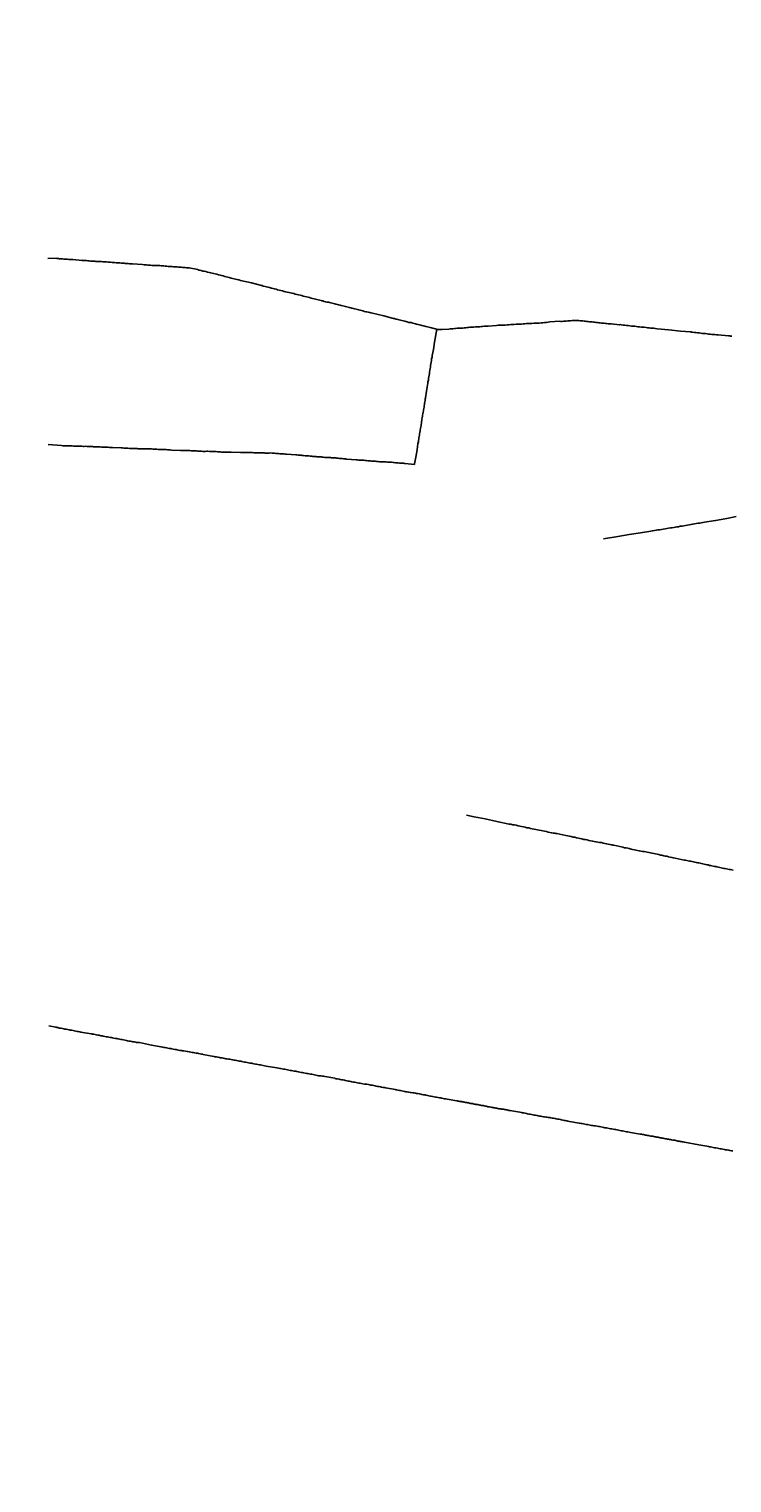
# Model space of a CAD drawing. Extents: x 0 to 187954, y 0 to 1668746.
# Drawn here: x 183128 to 183247, y 1668370 to 1668616 of the extents above; entities that cross this region are included whole.
import ezdxf

# ---------------------------------------------------------------- set-up
doc = ezdxf.new("R2010")
doc.units = 0
doc.header["$LTSCALE"] = 5
doc.header["$MEASUREMENT"] = 0
doc.header["$PDSIZE"] = -0.5
doc.layers.get('DEFPOINTS').update_dxf_attribs({"linetype": 'CONTINUOUS'})
doc.layers.add('QUADRICULA', color=10, linetype='CONTINUOUS')
doc.layers.add('V-LOTE', color=1, linetype='CONTINUOUS')
doc.dimstyles.get("Standard").update_dxf_attribs({"dimtxt": 0.18, "dimasz": 0.18, "dimexe": 0.18, "dimexo": 0.0625, "dimgap": 0.09, "dimtad": 0, "dimdec": 4, "dimzin": 0, "dimdsep": 46, "dimtxsty": 'Standard', "dimcen": 0.09, "dimadec": 0, "dimazin": 0, "dimtfac": 1, "dimtdec": 4, "dimtofl": 0, "dimtmove": 0, "dimatfit": 0, "dimfxl": 0, "dimtolj": 1, "dimtzin": 0, "dimarcsym": 0})

# ---------------------------------------------------------------- blocks, each defined once
blk = doc.blocks.new('*D159')
at = {"layer": 'DEFPOINTS', "color": 0}
for p in [(185595.83, 1668506.08), (185600, 1668500), (0, 0)]:
    blk.add_point(p, dxfattribs=at)
at = {"layer": 'QUADRICULA', "color": 0, "lineweight": -2}
for p, q in [((185595.83, 1668505.72), (185595.83, 1668506.08)), ((185600, 1668505.36), (185595.83, 1668505.72)), ((185600, 1668500.06), (185600, 1668505.36))]:
    blk.add_line(p, q, dxfattribs=at)
at = {"layer": 'QUADRICULA', "color": 0, "insert": (185595.83, 1668512.67), "char_height": 1.5, "attachment_point": 5, "rotation": 90}
blk.add_mtext('\\A1;185600.0000', dxfattribs=at)
blk = doc.blocks.new('*D160')
at = {"layer": 'DEFPOINTS', "color": 0}
for p in [(185695.8, 1668504.42), (185700, 1668500), (0, 0)]:
    blk.add_point(p, dxfattribs=at)
at = {"layer": 'QUADRICULA', "color": 0, "lineweight": -2}
for p, q in [((185695.8, 1668504.06), (185695.8, 1668504.42)), ((185700, 1668503.7), (185695.8, 1668504.06)), ((185700, 1668500.06), (185700, 1668503.7))]:
    blk.add_line(p, q, dxfattribs=at)
at = {"layer": 'QUADRICULA', "color": 0, "insert": (185695.8, 1668511.01), "char_height": 1.5, "attachment_point": 5, "rotation": 90}
blk.add_mtext('\\A1;185700.0000', dxfattribs=at)
blk = doc.blocks.new('*D161')
at = {"layer": 'DEFPOINTS', "color": 0}
for p in [(185796.63, 1668504.61), (185800, 1668500), (0, 0)]:
    blk.add_point(p, dxfattribs=at)
at = {"layer": 'QUADRICULA', "color": 0, "lineweight": -2}
for p, q in [((185796.63, 1668504.25), (185796.63, 1668504.61)), ((185800, 1668503.89), (185796.63, 1668504.25)), ((185800, 1668500.06), (185800, 1668503.89))]:
    blk.add_line(p, q, dxfattribs=at)
at = {"layer": 'QUADRICULA', "color": 0, "insert": (185796.63, 1668511.2), "char_height": 1.5, "attachment_point": 5, "rotation": 90}
blk.add_mtext('\\A1;185800.0000', dxfattribs=at)
blk = doc.blocks.new('*D162')
at = {"layer": 'DEFPOINTS', "color": 0}
for p in [(185499.33, 1668507.74), (185500, 1668500), (0, 0)]:
    blk.add_point(p, dxfattribs=at)
at = {"layer": 'QUADRICULA', "color": 0, "lineweight": -2}
for p, q in [((185499.33, 1668507.38), (185499.33, 1668507.74)), ((185500, 1668507.02), (185499.33, 1668507.38)), ((185500, 1668500.06), (185500, 1668507.02))]:
    blk.add_line(p, q, dxfattribs=at)
at = {"layer": 'QUADRICULA', "color": 0, "insert": (185499.33, 1668514.33), "char_height": 1.5, "attachment_point": 5, "rotation": 90}
blk.add_mtext('\\A1;185500.0000', dxfattribs=at)
blk = doc.blocks.new('*D163')
at = {"layer": 'DEFPOINTS', "color": 0}
for p in [(185897.68, 1668607.42), (185900, 1668600), (0, 0)]:
    blk.add_point(p, dxfattribs=at)
at = {"layer": 'QUADRICULA', "color": 0, "lineweight": -2}
for p, q in [((185897.68, 1668607.06), (185897.68, 1668607.42)), ((185900, 1668606.7), (185897.68, 1668607.06)), ((185900, 1668600.06), (185900, 1668606.7))]:
    blk.add_line(p, q, dxfattribs=at)
at = {"layer": 'QUADRICULA', "color": 0, "insert": (185897.68, 1668614.01), "char_height": 1.5, "attachment_point": 5, "rotation": 90}
blk.add_mtext('\\A1;185900.0000', dxfattribs=at)
blk = doc.blocks.new('*D164')
at = {"layer": 'DEFPOINTS', "color": 0}
for p in [(186007.04, 1668612.31), (186000, 1668600), (0, 0)]:
    blk.add_point(p, dxfattribs=at)
at = {"layer": 'QUADRICULA', "color": 0, "lineweight": -2}
for p, q in [((186007.04, 1668611.95), (186007.04, 1668612.31)), ((186000, 1668611.59), (186007.04, 1668611.95)), ((186000, 1668600.0625), (186000, 1668611.59))]:
    blk.add_line(p, q, dxfattribs=at)
at = {"layer": 'QUADRICULA', "color": 0, "insert": (186007.04, 1668618.775), "char_height": 1.5, "attachment_point": 5, "rotation": 90}
blk.add_mtext('\\A1;186000.0000', dxfattribs=at)
blk = doc.blocks.new('*D165')
at = {"layer": 'DEFPOINTS', "color": 0}
for p in [(186102.94, 1668709.35), (186100, 1668700), (0, 0)]:
    blk.add_point(p, dxfattribs=at)
at = {"layer": 'QUADRICULA', "color": 0, "lineweight": -2}
for p, q in [((186100, 1668708.63), (186102.94, 1668708.99)), ((186100, 1668700.06), (186100, 1668708.63)), ((186102.94, 1668708.99), (186102.94, 1668709.35))]:
    blk.add_line(p, q, dxfattribs=at)
at = {"layer": 'QUADRICULA', "color": 0, "insert": (186102.94, 1668715.69), "char_height": 1.5, "attachment_point": 5, "rotation": 90}
blk.add_mtext('\\A1;186100.0000', dxfattribs=at)
blk = doc.blocks.new('*D166')
at = {"layer": 'DEFPOINTS', "color": 0}
for p in [(186196.63, 1668719.61), (186200, 1668700), (0, 0)]:
    blk.add_point(p, dxfattribs=at)
at = {"layer": 'QUADRICULA', "color": 0, "lineweight": -2}
for p, q in [((186196.63, 1668719.25), (186196.63, 1668719.61)), ((186200, 1668718.89), (186196.63, 1668719.25)), ((186200, 1668700.0625), (186200, 1668718.89))]:
    blk.add_line(p, q, dxfattribs=at)
at = {"layer": 'QUADRICULA', "color": 0, "insert": (186196.63, 1668726.2), "char_height": 1.5, "attachment_point": 5, "rotation": 90}
blk.add_mtext('\\A1;186200.0000', dxfattribs=at)
blk = doc.blocks.new('*D167')
at = {"layer": 'DEFPOINTS', "color": 0}
for p in [(186300, 1668600), (186301.23, 1668587.89), (0, 0)]:
    blk.add_point(p, dxfattribs=at)
at = {"layer": 'QUADRICULA', "color": 0, "lineweight": -2}
for p, q in [((186300, 1668599.94), (186300, 1668588.61)), ((186300, 1668588.61), (186301.23, 1668588.25)), ((186301.23, 1668588.25), (186301.23, 1668587.89))]:
    blk.add_line(p, q, dxfattribs=at)
at = {"layer": 'QUADRICULA', "color": 0, "insert": (186301.23, 1668581.3), "char_height": 1.5, "attachment_point": 5, "rotation": 90}
blk.add_mtext('\\A1;186300.0000', dxfattribs=at)
blk = doc.blocks.new('*D168')
at = {"layer": 'DEFPOINTS', "color": 0}
for p in [(186100, 1668700), (186111.67, 1668693.39), (0, 0)]:
    blk.add_point(p, dxfattribs=at)
at = {"layer": 'QUADRICULA', "color": 0, "lineweight": -2}
for p, q in [((186100.06, 1668700), (186110.95, 1668700)), ((186110.95, 1668700), (186111.31, 1668693.39)), ((186111.31, 1668693.39), (186111.67, 1668693.39))]:
    blk.add_line(p, q, dxfattribs=at)
at = {"layer": 'QUADRICULA', "color": 0, "insert": (186119.01, 1668693.39), "char_height": 1.5, "attachment_point": 5}
blk.add_mtext('\\A1;1668700.0000', dxfattribs=at)
blk = doc.blocks.new('*D169')
at = {"layer": 'DEFPOINTS', "color": 0}
for p in [(186090.74, 1668608.31), (186100, 1668600), (0, 0)]:
    blk.add_point(p, dxfattribs=at)
at = {"layer": 'QUADRICULA', "color": 0, "lineweight": -2}
for p, q in [((186091.1, 1668608.31), (186090.74, 1668608.31)), ((186091.46, 1668600), (186091.1, 1668608.31)), ((186099.94, 1668600), (186091.46, 1668600))]:
    blk.add_line(p, q, dxfattribs=at)
at = {"layer": 'QUADRICULA', "color": 0, "insert": (186083.4, 1668608.31), "char_height": 1.5, "attachment_point": 5}
blk.add_mtext('\\A1;1668600.0000', dxfattribs=at)
blk = doc.blocks.new('*D171')
at = {"layer": 'DEFPOINTS', "color": 0}
for p in [(186000, 1668500), (186012.19, 1668494.4), (0, 0)]:
    blk.add_point(p, dxfattribs=at)
at = {"layer": 'QUADRICULA', "color": 0, "lineweight": -2}
for p, q in [((186000.06, 1668500), (186011.47, 1668500)), ((186011.47, 1668500), (186011.83, 1668494.4)), ((186011.83, 1668494.4), (186012.19, 1668494.4))]:
    blk.add_line(p, q, dxfattribs=at)
at = {"layer": 'QUADRICULA', "color": 0, "insert": (186019.53, 1668494.4), "char_height": 1.5, "attachment_point": 5}
blk.add_mtext('\\A1;1668500.0000', dxfattribs=at)
blk = doc.blocks.new('*D172')
at = {"layer": 'DEFPOINTS', "color": 0}
for p in [(185800, 1668400), (185823.1, 1668390.49), (0, 0)]:
    blk.add_point(p, dxfattribs=at)
at = {"layer": 'QUADRICULA', "color": 0, "lineweight": -2}
for p, q in [((185800.06, 1668400), (185822.38, 1668400)), ((185822.38, 1668400), (185822.74, 1668390.49)), ((185822.74, 1668390.49), (185823.1, 1668390.49))]:
    blk.add_line(p, q, dxfattribs=at)
at = {"layer": 'QUADRICULA', "color": 0, "insert": (185830.44, 1668390.49), "char_height": 1.5, "attachment_point": 5}
blk.add_mtext('\\A1;1668400.0000', dxfattribs=at)

msp = doc.modelspace()

# ---------------------------------------------------------------- linework, layer by layer
at = {"layer": 'V-LOTE'}
for points in [[(183131.35, 1668576.82), (183132.87, 1668576.83), (183132.89, 1668576.78), (183133.13, 1668576.78), (183133.34, 1668576.76), (183133.6, 1668576.76), (183133.81, 1668576.73), (183134.03, 1668576.71), (183134.24, 1668576.69), (183134.46, 1668576.69), (183134.67, 1668576.67), (183134.88, 1668576.65), (183135.1, 1668576.63), (183135.35, 1668576.63), (183135.57, 1668576.61), (183137.14, 1668576.48), (183137.23, 1668576.5), (183137.23, 1668576.46), (183137.41, 1668576.46), (183137.62, 1668576.44), (183137.88, 1668576.44), (183138.09, 1668576.41), (183138.3, 1668576.39), (183138.56, 1668576.37), (183138.78, 1668576.37), (183139.03, 1668576.33), (183139.25, 1668576.33), (183139.46, 1668576.31), (183139.63, 1668576.31), (183139.72, 1668576.31), (183139.93, 1668576.31), (183140.14, 1668576.29), (183140.4, 1668576.29), (183140.61, 1668576.26), (183140.83, 1668576.24), (183141.04, 1668576.22), (183141.26, 1668576.22), (183141.51, 1668576.2), (183141.73, 1668576.18), (183141.94, 1668576.16), (183142.2, 1668576.14), (183142.41, 1668576.14), (183142.62, 1668576.12), (183142.88, 1668576.09), (183143.09, 1668576.07), (183143.31, 1668576.05), (183143.52, 1668576.05), (183143.74, 1668576.03), (183143.99, 1668576.01), (183144.21, 1668575.99), (183144.42, 1668575.97), (183144.68, 1668575.97), (183144.89, 1668575.94), (183145.1, 1668575.92), (183145.36, 1668575.92), (183145.62, 1668575.88), (183147.33, 1668575.77), (183147.59, 1668575.75), (183147.8, 1668575.73), (183148.01, 1668575.71), (183148.23, 1668575.69), (183148.44, 1668575.69), (183148.65, 1668575.67), (183148.87, 1668575.64), (183149.08, 1668575.64), (183149.3, 1668575.64), (183149.51, 1668575.62), (183149.77, 1668575.62), (183149.98, 1668575.6), (183150.24, 1668575.6), (183150.49, 1668575.56), (183150.71, 1668575.56), (183150.92, 1668575.54), (183151.14, 1668575.52), (183151.39, 1668575.52), (183151.65, 1668575.47), (183151.86, 1668575.47), (183152.12, 1668575.45), (183152.33, 1668575.43), (183152.55, 1668575.41), (183152.76, 1668575.39), (183152.97, 1668575.39), (183153.19, 1668575.37), (183153.4, 1668575.35), (183153.62, 1668575.35), (183153.83, 1668575.32), (183154.04, 1668575.3), (183154.26, 1668575.28), (183154.51, 1668575.26), (183154.73, 1668575.24), (183154.94, 1668575.24), (183155.2, 1668575.22), (183156.67, 1668574.93), (183156.67, 1668574.9), (183156.72, 1668574.88), (183156.82, 1668574.85), (183156.95, 1668574.81), (183157.21, 1668574.77), (183157.47, 1668574.68), (183157.72, 1668574.64), (183158.02, 1668574.58), (183158.02, 1668574.58), (183158.28, 1668574.51), (183158.58, 1668574.45), (183158.83, 1668574.38), (183159.09, 1668574.32), (183159.35, 1668574.25), (183159.6, 1668574.19), (183159.86, 1668574.13), (183160.12, 1668574.06), (183160.42, 1668574), (183160.67, 1668573.91), (183160.93, 1668573.85), (183161.19, 1668573.78), (183161.44, 1668573.7), (183161.7, 1668573.66), (183161.96, 1668573.57), (183162.26, 1668573.51), (183162.51, 1668573.44), (183162.77, 1668573.38), (183163.03, 1668573.31), (183163.28, 1668573.25), (183163.58, 1668573.19), (183163.84, 1668573.1), (183165.71, 1668572.68), (183167.39, 1668572.26), (183167.51, 1668572.22), (183167.69, 1668572.14), (183167.99, 1668572.07), (183168.24, 1668572.01), (183168.5, 1668571.94), (183168.76, 1668571.88), (183169.06, 1668571.82), (183169.31, 1668571.75), (183169.57, 1668571.67), (183169.87, 1668571.6), (183170.12, 1668571.54), (183170.38, 1668571.47), (183170.64, 1668571.41), (183170.94, 1668571.32), (183171.19, 1668571.26), (183171.45, 1668571.2), (183171.75, 1668571.13), (183172.01, 1668571.07), (183172.31, 1668571), (183172.56, 1668570.94), (183172.82, 1668570.88), (183173.08, 1668570.81), (183173.38, 1668570.75), (183173.63, 1668570.68), (183173.89, 1668570.62), (183174.19, 1668570.53), (183174.44, 1668570.47), (183174.7, 1668570.41), (183174.96, 1668570.34), (183175.26, 1668570.28), (183175.51, 1668570.21), (183175.77, 1668570.13), (183177.47, 1668569.71), (183177.52, 1668569.68), (183177.74, 1668569.64), (183177.99, 1668569.57), (183178.21, 1668569.51), (183178.42, 1668569.44), (183178.68, 1668569.42), (183178.89, 1668569.38), (183179.11, 1668569.34), (183179.32, 1668569.27), (183179.53, 1668569.21), (183179.75, 1668569.16), (183179.96, 1668569.1), (183180.18, 1668569.06), (183180.43, 1668568.97), (183180.65, 1668568.93), (183180.86, 1668568.89), (183181.12, 1668568.8), (183181.33, 1668568.76), (183181.54, 1668568.69), (183181.8, 1668568.63), (183182.01, 1668568.59), (183182.23, 1668568.52), (183182.44, 1668568.46), (183182.66, 1668568.42), (183182.91, 1668568.35), (183183.13, 1668568.29), (183183.34, 1668568.25), (183183.6, 1668568.18), (183183.81, 1668568.12), (183184.02, 1668568.07), (183184.28, 1668568.01), (183184.5, 1668567.95), (183184.75, 1668567.88), (183184.97, 1668567.82), (183185.18, 1668567.8), (183185.44, 1668567.73), (183185.65, 1668567.69), (183185.86, 1668567.65), (183186.12, 1668567.58), (183188.06, 1668567.11), (183189.68, 1668566.7), (183189.82, 1668566.66), (183189.93, 1668566.64), (183189.93, 1668566.64), (183190.14, 1668566.58), (183190.4, 1668566.51), (183190.61, 1668566.45), (183190.82, 1668566.41), (183191.08, 1668566.32), (183191.3, 1668566.28), (183191.55, 1668566.21), (183191.77, 1668566.15), (183191.98, 1668566.11), (183192.24, 1668566.02), (183192.45, 1668566), (183192.66, 1668565.98), (183192.92, 1668565.89), (183193.13, 1668565.85), (183193.35, 1668565.79), (183193.56, 1668565.72), (183193.78, 1668565.68), (183194.03, 1668565.61), (183194.25, 1668565.55), (183194.46, 1668565.51), (183194.72, 1668565.42), (183194.93, 1668565.38), (183195.14, 1668565.34), (183195.4, 1668565.25), (183195.61, 1668565.21), (183195.83, 1668565.14), (183197.16, 1668564.83), (183197.9, 1668564.82), (183198.98, 1668564.89), (183199.25, 1668564.93), (183199.46, 1668564.95), (183199.68, 1668564.95), (183199.93, 1668564.97), (183200.15, 1668565), (183200.41, 1668565.02), (183200.66, 1668565.02), (183200.88, 1668565.04), (183201.13, 1668565.06), (183201.35, 1668565.06), (183201.6, 1668565.1), (183201.86, 1668565.12), (183202.07, 1668565.14), (183202.33, 1668565.17), (183202.54, 1668565.19), (183202.76, 1668565.19), (183203.01, 1668565.21), (183203.23, 1668565.23), (183203.48, 1668565.25), (183203.74, 1668565.25), (183203.95, 1668565.27), (183204.21, 1668565.29), (183204.43, 1668565.32), (183204.68, 1668565.32), (183204.94, 1668565.36), (183205.15, 1668565.36), (183205.41, 1668565.38), (183205.62, 1668565.4), (183207.02, 1668565.51), (183207.33, 1668565.53), (183207.63, 1668565.53), (183207.93, 1668565.55), (183208.23, 1668565.57), (183208.53, 1668565.57), (183208.83, 1668565.59), (183209.13, 1668565.61), (183209.43, 1668565.64), (183209.73, 1668565.66), (183210.03, 1668565.68), (183210.33, 1668565.7), (183210.63, 1668565.7), (183210.93, 1668565.72), (183211.23, 1668565.74), (183211.53, 1668565.76), (183211.82, 1668565.79), (183212.12, 1668565.81), (183212.42, 1668565.83), (183212.72, 1668565.85), (183213.02, 1668565.85), (183213.32, 1668565.87), (183213.62, 1668565.89), (183213.92, 1668565.89), (183214.22, 1668565.91), (183214.56, 1668565.94), (183214.86, 1668565.96), (183215.16, 1668565.98), (183215.46, 1668566), (183215.76, 1668566.06), (183216.06, 1668566.09), (183217.65, 1668566.2), (183217.9, 1668566.19), (183218.11, 1668566.19), (183218.37, 1668566.22), (183218.58, 1668566.24), (183218.8, 1668566.24), (183219.05, 1668566.28), (183219.27, 1668566.28), (183219.52, 1668566.28), (183219.78, 1668566.32), (183219.99, 1668566.32), (183220.25, 1668566.34), (183220.25, 1668566.34), (183220.46, 1668566.36), (183220.68, 1668566.36), (183220.93, 1668566.34), (183221.15, 1668566.3), (183221.36, 1668566.28), (183221.58, 1668566.26), (183221.83, 1668566.24), (183222.05, 1668566.21), (183222.26, 1668566.17), (183222.52, 1668566.15), (183222.73, 1668566.13), (183222.94, 1668566.11), (183223.2, 1668566.09), (183223.41, 1668566.06), (183223.63, 1668566.04), (183223.84, 1668566), (183224.06, 1668566), (183224.31, 1668565.96), (183224.53, 1668565.94), (183224.74, 1668565.91), (183225, 1668565.89), (183225.21, 1668565.87), (183225.42, 1668565.85), (183225.68, 1668565.83), (183225.9, 1668565.79), (183226.15, 1668565.76), (183226.37, 1668565.76), (183227.8, 1668565.6), (183227.93, 1668565.64), (183228.12, 1668565.59), (183228.42, 1668565.57), (183228.68, 1668565.53), (183228.97, 1668565.51), (183229.27, 1668565.49), (183229.53, 1668565.44), (183229.83, 1668565.4), (183230.09, 1668565.38), (183230.39, 1668565.36), (183230.64, 1668565.34), (183230.9, 1668565.29), (183231.16, 1668565.27), (183231.46, 1668565.23), (183231.71, 1668565.21), (183231.97, 1668565.19), (183232.27, 1668565.14), (183232.52, 1668565.12), (183232.78, 1668565.1), (183233.04, 1668565.06), (183233.34, 1668565.04), (183233.59, 1668565.02), (183233.85, 1668564.97), (183234.15, 1668564.95), (183236.13, 1668564.75), (183238.09, 1668564.56), (183239.79, 1668564.4), (183239.88, 1668564.4), (183239.88, 1668564.35), (183240.09, 1668564.35), (183240.39, 1668564.33), (183240.65, 1668564.29), (183240.95, 1668564.25), (183241.21, 1668564.25), (183241.51, 1668564.2), (183241.76, 1668564.16), (183242.02, 1668564.16), (183242.28, 1668564.12), (183242.58, 1668564.08), (183242.83, 1668564.05), (183243.09, 1668564.03), (183243.39, 1668563.99), (183243.64, 1668563.97), (183243.9, 1668563.95), (183244.16, 1668563.93), (183244.46, 1668563.93), (183246.18, 1668563.76), (183246.44, 1668563.73), (183246.51, 1668563.69), (183246.77, 1668563.69)], [(183197, 1668564.87), (183196.59, 1668562.7), (183196.39, 1668561.42), (183196.21, 1668560.45), (183196.19, 1668560.38), (183196.17, 1668560.15), (183196.1, 1668559.85), (183196.08, 1668559.59), (183196.02, 1668559.29), (183195.95, 1668559.03), (183195.91, 1668558.73), (183195.89, 1668558.48), (183195.87, 1668558.22), (183195.82, 1668557.92), (183195.76, 1668557.66), (183195.72, 1668557.37), (183195.7, 1668557.11), (183195.61, 1668556.81), (183195.57, 1668556.55), (183195.55, 1668556.25), (183195.48, 1668556), (183195.46, 1668555.74), (183195.21, 1668554.42), (183195.07, 1668553.31), (183195.06, 1668553.24), (183195.01, 1668553.05), (183194.99, 1668552.83), (183194.97, 1668552.62), (183194.91, 1668552.36), (183194.88, 1668552.15), (183194.84, 1668551.93), (183194.82, 1668551.72), (183194.76, 1668551.51), (183194.71, 1668551.29), (183194.71, 1668551.08), (183194.65, 1668550.86), (183194.63, 1668550.61), (183194.58, 1668550.39), (183194.56, 1668550.18), (183194.5, 1668549.92), (183194.46, 1668549.71), (183194.43, 1668549.5), (183194.41, 1668549.24), (183194.37, 1668549.03), (183194.35, 1668548.81), (183194.31, 1668548.6), (183194.26, 1668548.38), (183194.22, 1668548.13), (183194.18, 1668547.91), (183194.16, 1668547.7), (183194.11, 1668547.44), (183194.07, 1668547.23), (183194.03, 1668547.01), (183193.99, 1668546.76), (183193.96, 1668546.54), (183193.92, 1668546.29), (183193.88, 1668546.07), (183193.86, 1668545.86), (183193.79, 1668545.6), (183193.77, 1668545.39), (183193.73, 1668545.18), (183193.69, 1668544.92), (183193.66, 1668544.71), (183193.64, 1668544.49), (183193.45, 1668543.27), (183193.22, 1668542.15), (183193.19, 1668542.05), (183191.61, 1668542.21), (183191.46, 1668542.22), (183191.38, 1668542.24), (183191.12, 1668542.24), (183190.91, 1668542.28), (183190.7, 1668542.28), (183190.44, 1668542.33), (183190.23, 1668542.33), (183190.01, 1668542.35), (183189.8, 1668542.37), (183189.58, 1668542.37), (183189.33, 1668542.41), (183189.11, 1668542.41), (183188.9, 1668542.44), (183188.64, 1668542.46), (183188.43, 1668542.48), (183188.22, 1668542.5), (183187.96, 1668542.5), (183187.75, 1668542.5), (183187.53, 1668542.5), (183187.32, 1668542.52), (183187.1, 1668542.54), (183186.85, 1668542.54), (183186.63, 1668542.58), (183186.42, 1668542.58), (183186.16, 1668542.63), (183185.95, 1668542.63), (183185.74, 1668542.67), (183185.52, 1668542.67), (183185.31, 1668542.67), (183185.09, 1668542.71), (183184.88, 1668542.71), (183184.67, 1668542.76), (183184.45, 1668542.76), (183184.45, 1668542.76), (183184.24, 1668542.76), (183184.02, 1668542.8), (183183.77, 1668542.8), (183183.55, 1668542.84), (183183.34, 1668542.84), (183181.77, 1668542.95), (183181.61, 1668542.97), (183181.61, 1668543.01), (183181.5, 1668543.01), (183181.24, 1668543.01), (183181.03, 1668543.05), (183180.82, 1668543.05), (183180.56, 1668543.05), (183180.35, 1668543.1), (183180.13, 1668543.1), (183179.92, 1668543.14), (183179.7, 1668543.14), (183179.45, 1668543.18), (183179.23, 1668543.18), (183179.02, 1668543.21), (183178.76, 1668543.23), (183178.55, 1668543.25), (183178.34, 1668543.25), (183178.08, 1668543.23), (183177.87, 1668543.27), (183177.65, 1668543.27), (183177.44, 1668543.31), (183177.22, 1668543.31), (183176.97, 1668543.35), (183176.75, 1668543.35), (183176.54, 1668543.38), (183176.28, 1668543.4), (183176.07, 1668543.4), (183175.86, 1668543.44), (183175.6, 1668543.46), (183175.39, 1668543.48), (183175.17, 1668543.48), (183174.96, 1668543.51), (183174.74, 1668543.53), (183174.49, 1668543.57), (183174.27, 1668543.57), (183174.06, 1668543.59), (183173.8, 1668543.61), (183173.59, 1668543.61), (183173.38, 1668543.65), (183173.16, 1668543.65), (183171.6, 1668543.78), (183171.36, 1668543.78), (183171.15, 1668543.82), (183170.94, 1668543.82), (183170.68, 1668543.87), (183170.47, 1668543.87), (183170.25, 1668543.89), (183170.04, 1668543.91), (183169.83, 1668543.91), (183169.61, 1668543.95), (183169.4, 1668543.95), (183169.18, 1668543.98), (183168.93, 1668544), (183168.71, 1668543.98), (183168.5, 1668543.97), (183168.24, 1668543.97), (183168.03, 1668543.97), (183167.82, 1668544), (183167.6, 1668544), (183167.39, 1668544), (183167.17, 1668544), (183166.96, 1668544), (183166.75, 1668544), (183166.53, 1668544), (183166.32, 1668544), (183166.1, 1668544.02), (183165.85, 1668544.04), (183165.63, 1668544.04), (183165.42, 1668544.04), (183165.16, 1668544.04), (183164.95, 1668544.04), (183164.74, 1668544.04), (183164.48, 1668544.06), (183164.27, 1668544.06), (183164.05, 1668544.08), (183163.84, 1668544.08), (183162.26, 1668544.12), (183162, 1668544.12), (183161.78, 1668544.12), (183161.53, 1668544.12), (183161.31, 1668544.12), (183161.1, 1668544.12), (183160.84, 1668544.12), (183160.63, 1668544.14), (183160.42, 1668544.19), (183160.16, 1668544.19), (183159.95, 1668544.19), (183159.73, 1668544.21), (183159.52, 1668544.21), (183159.3, 1668544.25), (183159.05, 1668544.25), (183158.83, 1668544.25), (183158.62, 1668544.25), (183158.36, 1668544.29), (183158.36, 1668544.29), (183158.15, 1668544.27), (183157.94, 1668544.25), (183157.72, 1668544.25), (183157.51, 1668544.25), (183157.29, 1668544.29), (183157.08, 1668544.29), (183156.87, 1668544.29), (183156.65, 1668544.29), (183156.44, 1668544.34), (183156.22, 1668544.34), (183155.97, 1668544.34), (183155.75, 1668544.34), (183155.54, 1668544.36), (183155.28, 1668544.38), (183155.07, 1668544.38), (183154.86, 1668544.38), (183154.6, 1668544.4), (183154.39, 1668544.42), (183154.17, 1668544.42), (183153.96, 1668544.42), (183153.74, 1668544.42), (183152.22, 1668544.48), (183151.99, 1668544.51), (183151.78, 1668544.51), (183151.52, 1668544.53), (183151.31, 1668544.55), (183151.09, 1668544.55), (183150.88, 1668544.55), (183150.66, 1668544.55), (183150.41, 1668544.59), (183150.19, 1668544.59), (183149.98, 1668544.59), (183149.72, 1668544.62), (183149.51, 1668544.62), (183149.3, 1668544.64), (183149.04, 1668544.64), (183148.83, 1668544.66), (183148.61, 1668544.66), (183148.4, 1668544.68), (183148.18, 1668544.68), (183147.93, 1668544.68), (183147.71, 1668544.68), (183147.5, 1668544.68), (183147.24, 1668544.68), (183147.03, 1668544.68), (183146.82, 1668544.7), (183146.6, 1668544.7), (183146.39, 1668544.72), (183146.17, 1668544.72), (183145.96, 1668544.72), (183145.75, 1668544.74), (183145.53, 1668544.77), (183145.32, 1668544.77), (183145.1, 1668544.77), (183144.85, 1668544.79), (183144.63, 1668544.81), (183144.42, 1668544.81), (183144.16, 1668544.81), (183143.95, 1668544.83), (183143.74, 1668544.83), (183142.25, 1668544.91), (183141.98, 1668544.91), (183141.73, 1668544.91), (183141.51, 1668544.94), (183141.3, 1668544.94), (183141.04, 1668544.96), (183140.83, 1668544.96), (183140.61, 1668544.98), (183140.4, 1668544.98), (183140.19, 1668545), (183139.97, 1668545.02), (183139.76, 1668545.02), (183139.54, 1668545.02), (183139.29, 1668545.02), (183139.07, 1668545.04), (183138.86, 1668545.06), (183138.6, 1668545.06), (183138.39, 1668545.09), (183138.18, 1668545.09), (183137.92, 1668545.09), (183137.71, 1668545.11), (183137.49, 1668545.09), (183137.28, 1668545.09), (183137.06, 1668545.11), (183136.81, 1668545.11), (183136.59, 1668545.11), (183136.38, 1668545.13), (183136.12, 1668545.13), (183135.91, 1668545.15), (183135.7, 1668545.15), (183135.44, 1668545.17), (183135.23, 1668545.17), (183135.01, 1668545.17), (183134.8, 1668545.19), (183134.58, 1668545.19), (183134.33, 1668545.21), (183134.11, 1668545.21), (183133.9, 1668545.21), (183133.64, 1668545.24), (183131.42, 1668545.41)], [(183225.1, 1668529.51), (183227.49, 1668529.9), (183229.45, 1668530.22), (183231.33, 1668530.5), (183233.05, 1668530.78), (183233.29, 1668530.84), (183233.38, 1668530.87), (183233.68, 1668530.91), (183233.98, 1668530.95), (183234.28, 1668531.01), (183234.58, 1668531.04), (183234.88, 1668531.1), (183235.18, 1668531.14), (183235.48, 1668531.19), (183235.78, 1668531.25), (183236.07, 1668531.29), (183236.37, 1668531.34), (183236.63, 1668531.38), (183236.93, 1668531.42), (183237.19, 1668531.46), (183237.49, 1668531.53), (183237.74, 1668531.55), (183238.04, 1668531.61), (183238.34, 1668531.66), (183238.64, 1668531.7), (183238.94, 1668531.74), (183239.24, 1668531.78), (183239.54, 1668531.85), (183239.84, 1668531.91), (183240.14, 1668531.98), (183240.44, 1668532.02), (183240.74, 1668532.08), (183241.04, 1668532.13), (183241.33, 1668532.17), (183241.59, 1668532.21), (183241.89, 1668532.28), (183242.15, 1668532.3), (183244, 1668532.59), (183245.89, 1668532.94), (183247.49, 1668533.25)], [(183246.98, 1668473.6), (183246.72, 1668473.66), (183246.51, 1668473.7), (183246.3, 1668473.73), (183246.04, 1668473.77), (183245.83, 1668473.81), (183245.61, 1668473.85), (183245.4, 1668473.9), (183245.18, 1668473.94), (183244.93, 1668474), (183244.71, 1668474.05), (183244.5, 1668474.09), (183244.24, 1668474.13), (183244.03, 1668474.2), (183243.82, 1668474.24), (183243.6, 1668474.28), (183243.39, 1668474.32), (183243.17, 1668474.39), (183242.96, 1668474.41), (183242.75, 1668474.47), (183242.53, 1668474.52), (183242.32, 1668474.56), (183242.1, 1668474.6), (183241.85, 1668474.65), (183241.63, 1668474.71), (183241.42, 1668474.75), (183241.16, 1668474.82), (183240.95, 1668474.86), (183240.74, 1668474.9), (183240.48, 1668474.94), (183240.27, 1668474.99), (183240.05, 1668475.03), (183239.84, 1668475.09), (183239.62, 1668475.14), (183239.37, 1668475.18), (183239.15, 1668475.24), (183238.94, 1668475.27), (183238.68, 1668475.29), (183237.18, 1668475.62), (183236.89, 1668475.67), (183236.63, 1668475.74), (183236.33, 1668475.8), (183236.07, 1668475.84), (183235.78, 1668475.93), (183235.52, 1668475.97), (183235.26, 1668476.04), (183234.96, 1668476.1), (183234.71, 1668476.14), (183234.41, 1668476.23), (183234.15, 1668476.27), (183233.85, 1668476.34), (183233.59, 1668476.38), (183233.29, 1668476.44), (183233.04, 1668476.51), (183232.78, 1668476.55), (183232.48, 1668476.61), (183232.23, 1668476.68), (183231.93, 1668476.74), (183231.67, 1668476.76), (183231.37, 1668476.81), (183231.11, 1668476.87), (183230.81, 1668476.93), (183230.56, 1668476.98), (183230.3, 1668477.04), (183230, 1668477.08), (183229.74, 1668477.15), (183229.45, 1668477.23), (183229.19, 1668477.3), (183228.89, 1668477.34), (183228.63, 1668477.38), (183228.33, 1668477.47), (183226.82, 1668477.8), (183226.64, 1668477.81), (183226.49, 1668477.85), (183226.19, 1668477.9), (183225.9, 1668477.98), (183225.64, 1668478.02), (183225.34, 1668478.09), (183225.04, 1668478.15), (183224.74, 1668478.24), (183224.44, 1668478.28), (183224.14, 1668478.33), (183223.84, 1668478.37), (183223.54, 1668478.43), (183223.24, 1668478.49), (183223.24, 1668478.49), (183222.94, 1668478.56), (183222.64, 1668478.62), (183222.35, 1668478.69), (183222.05, 1668478.75), (183221.75, 1668478.79), (183221.45, 1668478.88), (183221.15, 1668478.92), (183220.85, 1668479.01), (183220.55, 1668479.05), (183220.25, 1668479.14), (183219.95, 1668479.18), (183219.65, 1668479.26), (183219.35, 1668479.31), (183219.05, 1668479.39), (183218.75, 1668479.44), (183217.23, 1668479.76), (183217.14, 1668479.78), (183217.02, 1668479.8), (183216.91, 1668479.82), (183216.61, 1668479.84), (183216.32, 1668479.91), (183216.02, 1668479.97), (183215.76, 1668480.03), (183215.46, 1668480.1), (183215.16, 1668480.16), (183214.86, 1668480.21), (183214.56, 1668480.29), (183214.26, 1668480.33), (183213.96, 1668480.4), (183213.66, 1668480.46), (183213.36, 1668480.53), (183213.06, 1668480.59), (183212.77, 1668480.65), (183212.47, 1668480.72), (183212.17, 1668480.76), (183211.87, 1668480.85), (183211.57, 1668480.91), (183211.27, 1668480.95), (183210.97, 1668481.04), (183210.67, 1668481.1), (183210.37, 1668481.17), (183210.07, 1668481.23), (183209.77, 1668481.27), (183209.47, 1668481.34), (183209.17, 1668481.36), (183207.12, 1668481.8), (183205.11, 1668482.24), (183203.25, 1668482.57), (183202, 1668482.89)], [(183131.53, 1668447.31), (183132.68, 1668447.08), (183132.83, 1668447.08), (183132.83, 1668447.04), (183132.92, 1668447.04), (183133.02, 1668447.02), (183133.13, 1668447), (183133.34, 1668446.95), (183133.6, 1668446.91), (183133.81, 1668446.87), (183134.03, 1668446.82), (183134.24, 1668446.78), (183134.46, 1668446.74), (183134.71, 1668446.7), (183134.93, 1668446.65), (183135.14, 1668446.61), (183135.4, 1668446.57), (183135.61, 1668446.53), (183135.82, 1668446.48), (183136.08, 1668446.42), (183136.29, 1668446.4), (183136.51, 1668446.35), (183136.72, 1668446.31), (183136.94, 1668446.27), (183138.63, 1668445.98), (183138.77, 1668445.97), (183138.86, 1668445.93), (183139.12, 1668445.9), (183139.33, 1668445.86), (183139.54, 1668445.8), (183139.8, 1668445.76), (183140.02, 1668445.73), (183140.27, 1668445.67), (183140.49, 1668445.63), (183140.7, 1668445.61), (183140.96, 1668445.54), (183141.17, 1668445.5), (183141.38, 1668445.48), (183141.64, 1668445.41), (183141.85, 1668445.37), (183142.07, 1668445.35), (183142.28, 1668445.31), (183142.5, 1668445.26), (183142.75, 1668445.22), (183142.97, 1668445.18), (183143.18, 1668445.13), (183143.44, 1668445.09), (183143.65, 1668445.03), (183143.86, 1668445.01), (183144.12, 1668444.94), (183144.34, 1668444.9), (183144.59, 1668444.86), (183144.81, 1668444.81), (183145.02, 1668444.77), (183145.28, 1668444.73), (183145.49, 1668444.69), (183145.7, 1668444.64), (183145.96, 1668444.62), (183146.17, 1668444.56), (183146.32, 1668444.54), (183146.39, 1668444.54), (183146.6, 1668444.52), (183146.82, 1668444.49), (183148.86, 1668444.09), (183150.46, 1668443.77), (183150.71, 1668443.75), (183150.92, 1668443.7), (183151.14, 1668443.66), (183151.39, 1668443.62), (183151.61, 1668443.57), (183151.82, 1668443.53), (183152.08, 1668443.49), (183152.29, 1668443.45), (183152.5, 1668443.4), (183152.76, 1668443.36), (183152.97, 1668443.32), (183153.19, 1668443.27), (183153.4, 1668443.23), (183153.62, 1668443.19), (183153.87, 1668443.15), (183154.09, 1668443.13), (183154.3, 1668443.1), (183154.56, 1668443.06), (183154.77, 1668443.02), (183154.98, 1668442.98), (183155.24, 1668442.93), (183155.45, 1668442.89), (183155.67, 1668442.85), (183155.88, 1668442.83), (183156.1, 1668442.78), (183156.35, 1668442.72), (183156.57, 1668442.7), (183156.78, 1668442.65), (183157.04, 1668442.61), (183157.25, 1668442.57), (183157.47, 1668442.53), (183157.56, 1668442.51), (183159.36, 1668442.17), (183159.45, 1668442.16), (183159.45, 1668442.12), (183159.6, 1668442.12), (183159.6, 1668442.12), (183159.82, 1668442.08), (183160.07, 1668442.03), (183160.29, 1668441.99), (183160.5, 1668441.95), (183160.76, 1668441.91), (183160.97, 1668441.86), (183161.19, 1668441.82), (183161.4, 1668441.78), (183161.61, 1668441.74), (183161.83, 1668441.72), (183162.04, 1668441.69), (183162.26, 1668441.65), (183162.51, 1668441.61), (183162.73, 1668441.56), (183162.94, 1668441.52), (183163.2, 1668441.48), (183163.41, 1668441.44), (183163.62, 1668441.39), (183163.88, 1668441.35), (183164.09, 1668441.31), (183164.31, 1668441.26), (183164.52, 1668441.22), (183164.74, 1668441.18), (183164.99, 1668441.14), (183165.21, 1668441.09), (183165.42, 1668441.05), (183165.68, 1668441.01), (183165.89, 1668440.97), (183166.1, 1668440.92), (183166.36, 1668440.88), (183166.57, 1668440.84), (183166.79, 1668440.79), (183167, 1668440.75), (183167.22, 1668440.73), (183167.47, 1668440.67), (183167.69, 1668440.62), (183167.9, 1668440.58), (183168.16, 1668440.54), (183169.99, 1668440.25), (183170.04, 1668440.22), (183170.25, 1668440.2), (183170.47, 1668440.15), (183170.68, 1668440.13), (183170.89, 1668440.07), (183171.11, 1668440.02), (183171.32, 1668440), (183171.54, 1668439.96), (183171.79, 1668439.9), (183172.01, 1668439.85), (183172.22, 1668439.81), (183172.48, 1668439.77), (183172.69, 1668439.72), (183172.9, 1668439.68), (183173.16, 1668439.66), (183173.38, 1668439.62), (183173.63, 1668439.55), (183173.85, 1668439.53), (183174.06, 1668439.47), (183174.32, 1668439.43), (183174.53, 1668439.38), (183174.74, 1668439.36), (183175, 1668439.3), (183175.21, 1668439.28), (183175.43, 1668439.23), (183175.64, 1668439.19), (183175.86, 1668439.15), (183176.11, 1668439.1), (183176.33, 1668439.06), (183176.54, 1668439.02), (183176.8, 1668438.96), (183177.01, 1668438.91), (183177.22, 1668438.91), (183177.48, 1668438.87), (183177.69, 1668438.83), (183177.91, 1668438.81), (183178.12, 1668438.76), (183179.75, 1668438.48), (183179.83, 1668438.44), (183180, 1668438.4), (183180.22, 1668438.36), (183180.47, 1668438.31), (183180.69, 1668438.27), (183180.9, 1668438.23), (183181.16, 1668438.19), (183181.37, 1668438.14), (183181.59, 1668438.1), (183181.8, 1668438.06), (183182.01, 1668438.01), (183182.23, 1668437.97), (183182.44, 1668437.93), (183182.66, 1668437.89), (183182.91, 1668437.84), (183183.13, 1668437.8), (183183.34, 1668437.76), (183183.6, 1668437.71), (183183.81, 1668437.67), (183184.02, 1668437.65), (183184.28, 1668437.59), (183184.5, 1668437.54), (183184.75, 1668437.5), (183184.75, 1668437.5), (183184.97, 1668437.48), (183185.18, 1668437.46), (183185.44, 1668437.42), (183185.65, 1668437.37), (183185.86, 1668437.33), (183186.12, 1668437.29), (183186.33, 1668437.24), (183186.55, 1668437.2), (183186.76, 1668437.16), (183186.98, 1668437.12), (183187.23, 1668437.07), (183187.45, 1668437.03), (183187.66, 1668436.99), (183187.92, 1668436.94), (183188.13, 1668436.9), (183188.34, 1668436.86), (183189.99, 1668436.58), (183189.99, 1668436.54), (183190.23, 1668436.52), (183190.44, 1668436.47), (183190.65, 1668436.43), (183190.87, 1668436.39), (183191.08, 1668436.35), (183191.3, 1668436.3), (183191.55, 1668436.26), (183191.77, 1668436.22), (183191.98, 1668436.18), (183192.24, 1668436.13), (183192.45, 1668436.09), (183192.66, 1668436.07), (183192.92, 1668436.05), (183193.13, 1668436), (183193.35, 1668435.96), (183193.56, 1668435.92), (183193.78, 1668435.9), (183194.03, 1668435.83), (183194.25, 1668435.79), (183194.46, 1668435.77), (183194.72, 1668435.7), (183194.93, 1668435.66), (183195.14, 1668435.62), (183195.4, 1668435.58), (183195.61, 1668435.53), (183195.83, 1668435.49), (183196.04, 1668435.45), (183196.26, 1668435.41), (183196.51, 1668435.36), (183196.73, 1668435.32), (183196.94, 1668435.28), (183197.2, 1668435.23), (183197.41, 1668435.19), (183197.63, 1668435.17), (183197.84, 1668435.13), (183198.05, 1668435.08), (183198.27, 1668435.04), (183198.48, 1668435), (183198.69, 1668434.96), (183200.35, 1668434.68), (183200.42, 1668434.66), (183200.53, 1668434.64), (183200.66, 1668434.64), (183200.83, 1668434.59), (183201, 1668434.57), (183201.13, 1668434.55), (183201.26, 1668434.53), (183201.43, 1668434.51), (183201.6, 1668434.46), (183201.67, 1668434.44), (183201.73, 1668434.42), (183201.86, 1668434.42), (183202.03, 1668434.38), (183202.2, 1668434.34), (183202.33, 1668434.34), (183202.5, 1668434.29), (183202.67, 1668434.25), (183202.84, 1668434.25), (183202.97, 1668434.21), (183203.1, 1668434.19), (183203.27, 1668434.14), (183203.44, 1668434.12), (183203.57, 1668434.08), (183203.74, 1668434.06), (183203.91, 1668434.04), (183204.08, 1668433.99), (183204.21, 1668433.97), (183204.34, 1668433.95), (183204.51, 1668433.91), (183204.68, 1668433.87), (183204.81, 1668433.87), (183204.98, 1668433.82), (183205.15, 1668433.78), (183205.32, 1668433.76), (183205.45, 1668433.74), (183205.58, 1668433.69), (183205.75, 1668433.65), (183205.88, 1668433.65), (183206.14, 1668433.61), (183206.31, 1668433.57), (183206.48, 1668433.54), (183206.61, 1668433.52), (183206.61, 1668433.52), (183206.78, 1668433.48), (183206.95, 1668433.44), (183207.12, 1668433.42), (183207.25, 1668433.4), (183207.42, 1668433.35), (183207.59, 1668433.35), (183207.76, 1668433.31), (183207.89, 1668433.29), (183208.06, 1668433.27), (183208.23, 1668433.25), (183208.4, 1668433.22), (183208.53, 1668433.2), (183208.66, 1668433.18), (183208.83, 1668433.14), (183209, 1668433.1), (183209.13, 1668433.07), (183209.3, 1668433.05), (183210.96, 1668432.76), (183211.23, 1668432.71), (183211.44, 1668432.67), (183211.65, 1668432.63), (183211.87, 1668432.58), (183212.08, 1668432.54), (183212.29, 1668432.5), (183212.51, 1668432.45), (183212.72, 1668432.41), (183212.94, 1668432.37), (183213.19, 1668432.33), (183213.41, 1668432.28), (183213.62, 1668432.24), (183213.88, 1668432.2), (183214.09, 1668432.15), (183214.31, 1668432.11), (183214.52, 1668432.09), (183214.73, 1668432.03), (183214.95, 1668431.98), (183215.16, 1668431.96), (183215.37, 1668431.9), (183215.59, 1668431.9), (183215.8, 1668431.86), (183216.02, 1668431.86), (183216.23, 1668431.79), (183216.44, 1668431.77), (183216.66, 1668431.73), (183216.91, 1668431.68), (183217.13, 1668431.64), (183217.34, 1668431.6), (183217.6, 1668431.56), (183217.81, 1668431.51), (183218.03, 1668431.47), (183218.24, 1668431.43), (183218.45, 1668431.38), (183218.67, 1668431.34), (183218.88, 1668431.3), (183219.1, 1668431.26), (183219.35, 1668431.21), (183221.01, 1668430.92), (183221.28, 1668430.87), (183221.49, 1668430.83), (183221.7, 1668430.79), (183221.96, 1668430.74), (183222.17, 1668430.7), (183222.39, 1668430.66), (183222.6, 1668430.62), (183222.82, 1668430.57), (183223.07, 1668430.53), (183223.29, 1668430.49), (183223.5, 1668430.44), (183223.76, 1668430.44), (183224.01, 1668430.4), (183224.23, 1668430.36), (183224.44, 1668430.32), (183224.66, 1668430.27), (183224.91, 1668430.23), (183225.13, 1668430.19), (183225.34, 1668430.14), (183225.6, 1668430.1), (183225.81, 1668430.06), (183226.02, 1668430.02), (183226.28, 1668429.97), (183226.49, 1668429.93), (183226.71, 1668429.89), (183226.92, 1668429.85), (183226.94, 1668429.87), (183227.14, 1668429.85), (183227.39, 1668429.76), (183227.61, 1668429.72), (183227.82, 1668429.67), (183228.08, 1668429.63), (183228.29, 1668429.59), (183228.5, 1668429.55), (183228.76, 1668429.5), (183228.97, 1668429.46), (183229.19, 1668429.42), (183229.4, 1668429.4), (183229.62, 1668429.35), (183231.29, 1668429.06), (183231.3, 1668429.06), (183231.5, 1668429.03), (183231.67, 1668429.01), (183231.67, 1668429.01), (183231.84, 1668428.99), (183232.01, 1668428.95), (183232.18, 1668428.9), (183232.35, 1668428.86), (183232.52, 1668428.84), (183232.7, 1668428.82), (183232.87, 1668428.78), (183233.08, 1668428.73), (183233.25, 1668428.71), (183233.42, 1668428.69), (183233.59, 1668428.65), (183233.76, 1668428.6), (183233.94, 1668428.58), (183234.11, 1668428.56), (183234.32, 1668428.52), (183234.49, 1668428.48), (183234.66, 1668428.45), (183234.83, 1668428.41), (183235.01, 1668428.39), (183235.18, 1668428.35), (183235.35, 1668428.33), (183235.56, 1668428.26), (183235.73, 1668428.26), (183235.9, 1668428.22), (183236.07, 1668428.18), (183236.25, 1668428.16), (183236.42, 1668428.13), (183236.59, 1668428.09), (183236.8, 1668428.05), (183236.97, 1668428.01), (183237.14, 1668428.01), (183237.31, 1668427.96), (183237.49, 1668427.92), (183237.66, 1668427.88), (183237.83, 1668427.86), (183238.04, 1668427.84), (183238.21, 1668427.79), (183238.38, 1668427.75), (183238.56, 1668427.73), (183238.73, 1668427.69), (183238.74, 1668427.69), (183241.18, 1668427.26), (183242.85, 1668426.97), (183242.85, 1668426.94), (183243.13, 1668426.89), (183243.35, 1668426.87), (183243.6, 1668426.81), (183243.82, 1668426.77), (183244.07, 1668426.72), (183244.33, 1668426.68), (183244.54, 1668426.64), (183244.8, 1668426.59), (183245.01, 1668426.55), (183245.23, 1668426.51), (183245.48, 1668426.47), (183245.7, 1668426.42), (183245.95, 1668426.38), (183246.21, 1668426.34), (183246.42, 1668426.3), (183246.68, 1668426.25), (183246.89, 1668426.23)]]:
    msp.add_lwpolyline(points, dxfattribs=at)

# ---------------------------------------------------------------- dimensions: what is measured, and where the dimension line sits
at = {"layer": 'QUADRICULA'}
for feature_location, offset, dtype, picture, middle in [((186200, 1668700), (-3.37, 19.6100000001), 1, '*D166', (186196.6299999997, 1668726.2)), ((186100, 1668700), (2.9426801708, 9.3476727491), 1, '*D165', (186102.9426801705, 1668715.6876727489)), ((186100, 1668700), (11.6694754107, -6.6125811951), 0, '*D168', (186119.0094754107, 1668693.3874188049)), ((186000, 1668600), (7.04, 12.3100000001), 1, '*D164', (186007.0399999997, 1668618.7749999999)), ((185900, 1668600), (-2.319069477, 7.419060637), 1, '*D163', (185897.6809305228, 1668614.0090606371)), ((186100, 1668600), (-9.2636293797, 8.307383327), 0, '*D169', (186083.3963706203, 1668608.307383327)), ((186300, 1668600), (1.2294894384, -12.1074691389), 1, '*D167', (186301.2294894381, 1668581.302530861)), ((185500, 1668500), (-0.6705380375, 7.736096401), 1, '*D162', (185499.3294619622, 1668514.3260964011)), ((185600, 1668500), (-4.1747785743, 6.08333652), 1, '*D159', (185595.8252214255, 1668512.6733365201)), ((185800, 1668500), (-3.3675705318, 4.606952375), 1, '*D161', (185796.632429468, 1668511.1969523749)), ((185700, 1668500), (-4.1955834755, 4.4222757679), 1, '*D160', (185695.8044165242, 1668511.012275768)), ((186000, 1668500), (12.1939858128, -5.596656621), 0, '*D171', (186019.5339858128, 1668494.403343379)), ((185800, 1668400), (23.0952340099, -9.5057157211), 0, '*D172', (185830.4352340099, 1668390.4942842789))]:
    dim = msp.add_ordinate_dim(feature_location=feature_location, offset=offset, dtype=dtype, origin=(0, 0), dimstyle='Standard', override={"dimtxt": 1.5, "dimatfit": 3}, dxfattribs=at)
    dim.commit()
    dim.dimension.update_dxf_attribs({"geometry": picture, "text_midpoint": middle})

doc.saveas('drawing.dxf')
